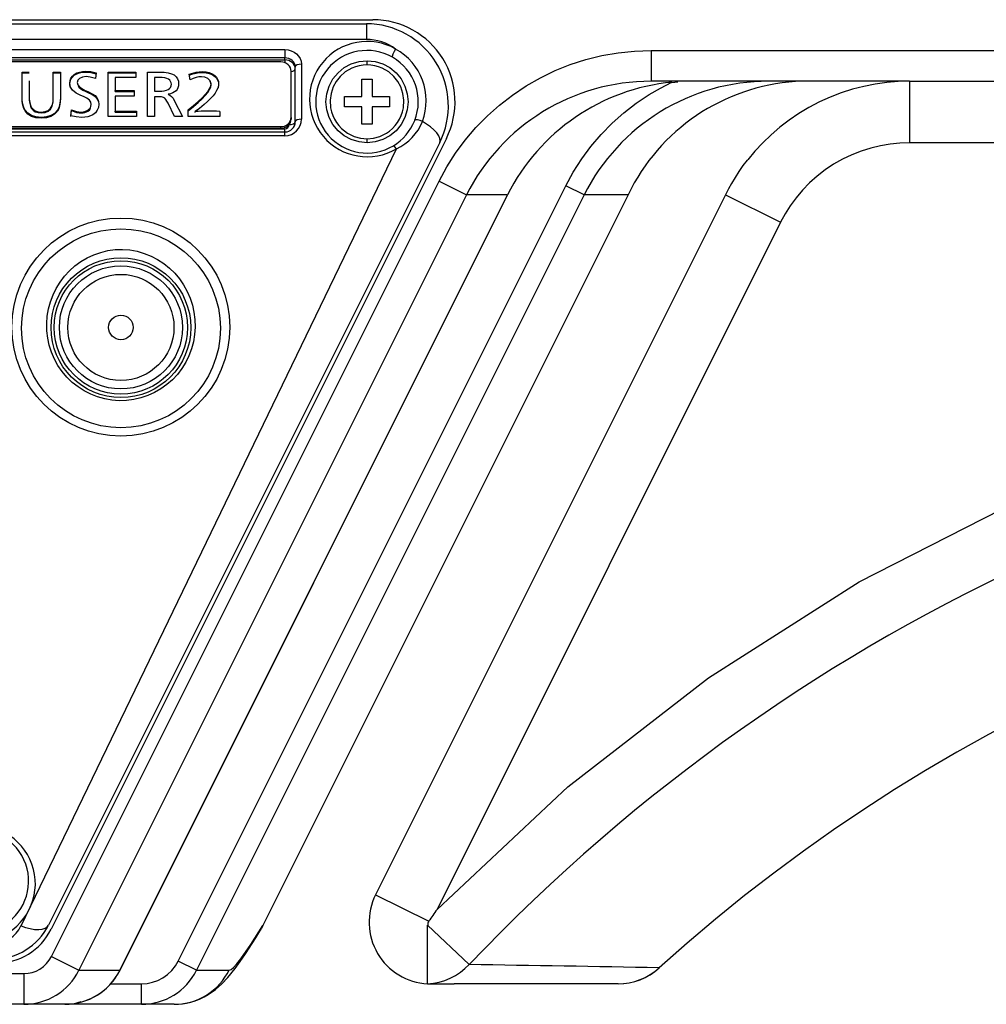
# Model space of a CAD drawing. Extents: x 88 to 703, y 102 to 560.
# Drawn here: x 391 to 439, y 112 to 160 of the extents above; entities that cross this region are included whole.
import ezdxf

# ---------------------------------------------------------------- set-up
doc = ezdxf.new("R2010")
doc.units = 0
doc.header["$LTSCALE"] = 25.4
doc.layers.get('0').update_dxf_attribs({"linetype": 'CONTINUOUS'})
for name, color, linetype in [('NAME_PLT_SIDE_SW', 7, 'CONTINUOUS'), ('S_PAT_2@ショルダーケィエ', 7, 'CONTINUOUS'), ('SIDE_BUTTON@シィシュ', 7, 'CONTINUOUS'), ('SIDE_SW_CAS@サイォS', 7, 'CONTINUOUS'), ('VGMB0094@ボエムケース', 7, 'CONTINUOUS'), ('XQN26PA12FJK', 7, 'CONTINUOUS')]:
    doc.layers.add(name, color=color, linetype=linetype)

# ---------------------------------------------------------------- blocks, each defined once
blk = doc.blocks.new('SE2')
at = {"layer": 'NAME_PLT_SIDE_SW', "color": 7, "linetype": 'CONTINUOUS'}
for p, q in [((404.138, 158.205), (353.538, 158.205)), ((391.52, 157.713), (391.864, 157.713)), ((391.52, 157.669), (391.864, 157.669)), ((393.041, 157.713), (393.385, 157.713)), ((393.041, 157.669), (393.385, 157.669)), ((395.134, 157.676), (395.092, 157.404)), ((395.72, 155.542), (395.72, 157.713)), ((395.72, 157.713), (397.059, 157.713)), ((395.72, 157.669), (397.059, 157.669)), ((397.059, 157.448), (396.064, 157.448)), ((396.064, 157.448), (396.064, 156.808)), ((397.059, 157.713), (397.059, 157.448)), ((397.627, 155.542), (397.627, 157.713)), ((397.971, 157.447), (397.971, 156.777)), ((399.712, 157.328), (399.674, 157.61)), ((404.638, 155.502), (404.638, 157.755)), ((396.064, 156.808), (396.99, 156.808)), ((396.064, 156.764), (396.064, 156.808)), ((396.064, 156.764), (396.99, 156.764)), ((396.99, 156.542), (396.064, 156.542)), ((396.064, 156.542), (396.064, 155.806)), ((396.99, 156.808), (396.99, 156.542)), ((397.971, 156.51), (397.971, 155.542)), ((393.889, 155.587), (393.922, 155.88)), ((393.889, 155.544), (393.922, 155.836)), ((393.922, 155.836), (393.922, 155.88)), ((397.093, 155.542), (395.72, 155.542)), ((396.064, 155.806), (397.093, 155.806)), ((396.064, 155.763), (396.064, 155.806)), ((396.064, 155.763), (397.093, 155.763)), ((397.093, 155.806), (397.093, 155.542)), ((397.971, 155.542), (397.627, 155.542)), ((399.347, 155.542), (398.952, 155.542)), ((399.618, 155.542), (399.618, 155.871)), ((401.156, 155.542), (399.618, 155.542)), ((399.954, 155.74), (399.954, 155.783)), ((401.156, 155.797), (401.156, 155.542)), ((353.538, 155.052), (404.138, 155.052)), ((404.138, 154.974), (404.138, 155.052)), ((404.638, 155.502), (404.638, 155.424)), ((353.538, 154.974), (404.138, 154.974))]:
    blk.add_line(p, q, dxfattribs=at)
for points in [[(404.638, 157.755), (404.629, 157.837), (404.603, 157.92), (404.556, 158.001), (404.491, 158.073), (404.411, 158.132), (404.322, 158.173), (404.229, 158.198), (404.138, 158.205)], [(393.385, 157.713), (393.385, 156.489), (393.376, 156.287), (393.349, 156.113), (393.304, 155.967), (393.241, 155.849), (393.102, 155.698), (392.926, 155.589), (392.711, 155.524), (392.458, 155.502), (392.196, 155.525), (391.976, 155.592), (391.799, 155.703), (391.665, 155.859), (391.602, 155.987), (391.556, 156.142), (391.529, 156.323), (391.52, 156.531), (391.52, 157.713)], [(393.385, 157.393), (393.385, 156.445), (393.376, 156.244), (393.349, 156.07), (393.304, 155.924), (393.241, 155.806), (393.102, 155.654), (392.926, 155.546), (392.711, 155.481), (392.458, 155.459), (392.196, 155.481), (391.976, 155.548), (391.799, 155.66), (391.665, 155.816), (391.602, 155.944), (391.556, 156.098), (391.529, 156.279), (391.52, 156.487), (391.52, 157.669)], [(391.864, 157.293), (391.864, 156.575), (391.87, 156.386), (391.89, 156.227), (391.922, 156.099), (391.967, 156.002), (392.053, 155.898), (392.163, 155.824), (392.298, 155.779), (392.457, 155.764), (392.645, 155.784), (392.796, 155.846), (392.91, 155.948), (392.987, 156.091), (393.027, 156.282), (393.041, 156.561), (393.041, 157.713)], [(393.922, 155.88), (394.179, 155.793), (394.402, 155.764), (394.581, 155.785), (394.732, 155.848), (394.853, 155.966), (394.893, 156.125), (394.87, 156.24), (394.8, 156.343), (394.684, 156.435), (394.521, 156.515), (394.384, 156.569), (394.149, 156.685), (393.981, 156.824), (393.881, 156.985), (393.848, 157.167), (393.861, 157.297), (393.902, 157.412), (393.971, 157.513), (394.066, 157.6), (394.182, 157.668), (394.313, 157.716), (394.46, 157.745), (394.622, 157.755), (394.876, 157.735), (395.134, 157.676)], [(393.869, 156.977), (393.848, 157.124), (393.861, 157.253), (393.902, 157.369), (393.971, 157.47), (394.066, 157.556), (394.182, 157.624), (394.313, 157.673), (394.46, 157.702), (394.622, 157.711), (394.876, 157.691), (395.134, 157.632)], [(395.092, 157.404), (394.845, 157.47), (394.636, 157.493), (394.46, 157.471), (394.319, 157.405), (394.233, 157.313), (394.205, 157.197), (394.229, 157.098), (394.303, 157.003), (394.425, 156.911), (394.595, 156.822), (394.725, 156.763), (394.938, 156.657), (395.076, 156.564), (395.158, 156.479), (395.216, 156.382), (395.251, 156.273), (395.263, 156.152), (395.244, 155.992), (395.187, 155.851), (395.093, 155.731), (394.961, 155.629), (394.848, 155.574), (394.722, 155.534), (394.582, 155.51), (394.427, 155.502), (394.157, 155.523), (393.889, 155.587)], [(397.627, 157.713), (398.207, 157.713), (398.449, 157.704), (398.65, 157.677), (398.809, 157.633), (398.928, 157.572), (399.026, 157.484), (399.096, 157.383), (399.138, 157.269), (399.152, 157.139), (399.144, 157.039), (399.12, 156.95), (399.08, 156.87), (399.024, 156.802), (398.952, 156.743), (398.864, 156.696), (398.76, 156.658), (398.64, 156.631)], [(397.971, 156.777), (398.184, 156.777), (398.328, 156.782), (398.453, 156.798), (398.558, 156.825), (398.645, 156.862), (398.712, 156.91), (398.76, 156.968), (398.789, 157.037), (398.798, 157.116), (398.789, 157.194), (398.762, 157.261), (398.717, 157.318), (398.653, 157.364), (398.572, 157.4), (398.473, 157.426), (398.355, 157.442), (398.22, 157.447), (397.971, 157.447)], [(399.618, 155.871), (399.879, 156.079), (400.106, 156.272), (400.297, 156.452), (400.454, 156.617), (400.576, 156.768), (400.663, 156.905), (400.715, 157.027), (400.732, 157.136), (400.694, 157.284), (400.579, 157.399), (400.434, 157.462), (400.264, 157.484), (400.135, 157.474), (400, 157.445), (399.859, 157.396), (399.712, 157.328)], [(399.674, 157.61), (399.844, 157.665), (400.006, 157.705), (400.161, 157.729), (400.308, 157.737), (400.488, 157.725), (400.649, 157.69), (400.79, 157.631), (400.91, 157.549), (400.994, 157.462), (401.055, 157.365), (401.091, 157.258), (401.104, 157.141), (401.093, 157.038), (401.06, 156.928), (401.005, 156.812), (400.928, 156.689), (400.829, 156.559), (400.708, 156.423), (400.566, 156.28), (400.401, 156.13), (400.173, 155.942), (399.954, 155.783)], [(399.674, 157.566), (399.844, 157.622), (400.006, 157.661), (400.161, 157.685), (400.308, 157.693), (400.488, 157.682), (400.649, 157.647), (400.79, 157.588), (400.91, 157.505), (400.994, 157.419), (401.055, 157.322), (401.091, 157.215), (401.104, 157.097), (401.082, 156.95)], [(391.864, 156.963), (391.864, 156.532), (391.87, 156.343), (391.89, 156.184), (391.922, 156.056), (391.967, 155.958), (392.053, 155.855), (392.163, 155.78), (392.298, 155.736), (392.457, 155.721), (392.645, 155.741), (392.796, 155.802), (392.91, 155.905), (392.987, 156.047), (393.027, 156.239), (393.041, 156.518), (393.041, 156.686)], [(394.254, 157.015), (394.309, 156.954), (394.384, 156.894), (394.48, 156.835), (394.595, 156.778), (394.725, 156.72), (394.938, 156.613), (395.076, 156.52), (395.136, 156.462), (395.183, 156.399), (395.245, 156.255)], [(399.618, 155.827), (399.879, 156.035), (400.106, 156.229), (400.297, 156.408), (400.454, 156.574), (400.576, 156.725), (400.663, 156.861), (400.715, 156.984), (400.732, 157.092), (400.722, 157.175), (400.69, 157.247)], [(398.952, 155.542), (398.64, 156.191), (398.584, 156.298), (398.528, 156.381), (398.474, 156.44), (398.422, 156.475), (398.319, 156.501), (398.17, 156.51), (397.971, 156.51)], [(398.64, 156.631), (398.73, 156.582), (398.809, 156.516), (398.879, 156.433), (398.939, 156.333), (399.347, 155.542)], [(393.922, 155.836), (394.055, 155.786), (394.179, 155.75), (394.294, 155.728), (394.402, 155.721), (394.495, 155.726), (394.581, 155.742), (394.661, 155.768), (394.732, 155.805), (394.806, 155.862), (394.857, 155.931)], [(404.138, 155.052), (404.229, 155.059), (404.322, 155.083), (404.411, 155.125), (404.491, 155.184), (404.556, 155.256), (404.603, 155.336), (404.629, 155.42), (404.638, 155.502)], [(404.138, 154.974), (404.229, 154.981), (404.322, 155.005), (404.411, 155.047), (404.491, 155.106), (404.556, 155.178), (404.603, 155.258), (404.629, 155.342), (404.638, 155.424)]]:
    blk.add_lwpolyline(points, dxfattribs=at)
blk.add_arc((400.682, 144.814), 10.994, 87.5323, 93.8006, dxfattribs=at)
at = {"layer": 'S_PAT_2@ショルダーケィエ', "color": 7, "linetype": 'CONTINUOUS'}
for p, q in [((434.787, 157.266), (434.787, 154.266)), ((434.787, 157.266), (525.008, 157.266)), ((525.008, 154.266), (434.787, 154.266)), ((425.818, 151.731), (408.757, 117.608)), ((425.818, 151.731), (428.502, 150.389)), ((428.502, 150.389), (411.754, 116.893)), ((408.757, 117.608), (411.345, 116.314)), ((411.296, 113.27), (411.296, 116.129)), ((411.296, 116.129), (413.318, 114.203)), ((422.591, 114.04), (422.586, 114.045)), ((411.296, 113.27), (411.297, 113.27)), ((420.58, 113.266), (412.589, 113.266))]:
    blk.add_line(p, q, dxfattribs=at)
for points in [[(434.787, 157.266), (434.236, 157.251), (433.68, 157.205), (433.122, 157.127), (432.566, 157.017), (432.013, 156.875), (431.466, 156.7), (430.928, 156.494), (430.402, 156.257), (429.891, 155.99), (429.397, 155.694), (428.922, 155.372), (428.469, 155.025), (428.039, 154.655), (427.634, 154.264), (427.255, 153.856), (426.903, 153.432)], [(434.787, 154.266), (434.321, 154.251), (433.849, 154.204), (433.375, 154.124), (432.902, 154.01), (432.434, 153.862), (431.973, 153.68), (431.524, 153.465), (431.091, 153.219), (430.676, 152.942), (430.283, 152.637), (429.915, 152.308), (429.573, 151.956), (429.259, 151.584), (428.976, 151.197), (428.723, 150.798), (428.502, 150.389)], [(426.897, 153.431), (426.882, 153.415), (426.671, 153.155), (426.472, 152.871), (426.286, 152.575), (426.115, 152.279), (425.969, 152.015), (425.818, 151.731)], [(411.754, 116.893), (418.126, 122.871), (424.989, 128.19), (432.339, 132.857), (440.153, 136.841), (448.246, 140.048), (456.583, 142.476), (465.17, 144.122), (473.879, 144.956), (482.566, 144.968), (491.226, 144.164), (499.843, 142.537), (508.218, 140.121), (516.297, 136.944), (524.08, 133.005), (531.51, 128.316), (538.461, 122.949)], [(411.296, 113.27), (411.575, 113.297), (411.854, 113.351), (412.129, 113.432), (412.397, 113.54), (412.652, 113.673), (412.893, 113.83), (413.116, 114.008), (413.318, 114.203)], [(420.58, 113.266), (420.851, 113.279), (421.123, 113.316), (421.392, 113.379), (421.655, 113.468), (421.91, 113.58), (422.151, 113.716), (422.378, 113.871), (422.586, 114.045)]]:
    blk.add_lwpolyline(points, dxfattribs=at)
for centre, radius, start, end in [((478.34, 52.282), 89.789, 49.60992, 136.39921), ((478.341, 52.293), 83.198, 54.62604, 132.07834), ((411.44, 116.266), 3, 153.4349, 267.2707), ((564.527, 8.514), 187.312, 144.6478, 144.86461), ((411.612, 116.145), 0.316, 147.5854, 182.8805), ((379.524, -2137.102), 2251.558, 88.90412, 89.140004), ((420.58, 116.266), 3, 270, 312.0769), ((412.589, 355.211), 241.944, 269.69399, 269.99984)]:
    blk.add_arc(centre, radius, start, end, dxfattribs=at)
at = {"layer": 'SIDE_BUTTON@シィシュ', "color": 7, "linetype": 'CONTINUOUS'}
for radius in [3, 2.586, 0.6]:
    blk.add_circle((396.338, 145.266), radius, dxfattribs=at)
at = {"layer": 'SIDE_SW_CAS@サイォS', "color": 7, "linetype": 'CONTINUOUS'}
for p, q in [((348.538, 160.066), (408.306, 160.066)), ((408.306, 160.066), (408.306, 159.301)), ((408.306, 159.301), (348.538, 159.301)), ((353.338, 158.809), (404.338, 158.809)), ((404.338, 158.401), (353.338, 158.401)), ((404.338, 158.809), (404.338, 158.401)), ((404.338, 158.307), (404.338, 158.401)), ((353.338, 158.307), (404.338, 158.307)), ((404.338, 158.307), (404.338, 158.167)), ((404.838, 155.293), (404.838, 157.96)), ((405.138, 158.099), (405.138, 155.414)), ((404.538, 155.152), (404.538, 155.154)), ((353.338, 154.952), (404.338, 154.952)), ((353.338, 154.793), (404.338, 154.793)), ((404.338, 154.609), (353.338, 154.609)), ((404.338, 154.793), (404.338, 154.952)), ((404.338, 154.609), (404.338, 154.793)), ((411.884, 154.278), (392.807, 116.125)), ((391.466, 116.09), (409.777, 153.976))]:
    blk.add_line(p, q, dxfattribs=at)
for points in [[(404.338, 158.809), (404.495, 158.796), (404.645, 158.755), (404.783, 158.689), (404.904, 158.601), (405.003, 158.494), (405.076, 158.371), (405.122, 158.238), (405.138, 158.099)], [(404.838, 157.96), (404.828, 158.047), (404.799, 158.13), (404.753, 158.206), (404.691, 158.273), (404.616, 158.327), (404.53, 158.367), (404.436, 158.393), (404.338, 158.401)], [(409.735, 158.837), (409.661, 158.722), (409.597, 158.585), (409.571, 158.478), (409.586, 158.433)], [(404.838, 157.867), (404.829, 157.947), (404.803, 158.029), (404.756, 158.108), (404.691, 158.178), (404.611, 158.235), (404.522, 158.276), (404.429, 158.3), (404.338, 158.307)], [(405.138, 158.099), (405.027, 158.089), (404.926, 158.058), (404.859, 158.011), (404.838, 157.96)], [(404.638, 157.733), (404.717, 157.753), (404.783, 157.785), (404.824, 157.825), (404.838, 157.867)], [(404.538, 155.152), (404.648, 155.161), (404.75, 155.193), (404.817, 155.241), (404.838, 155.293)], [(405.138, 155.414), (405.027, 155.406), (404.926, 155.379), (404.859, 155.338), (404.838, 155.293)], [(411.041, 155.308), (410.924, 155.355), (410.798, 155.382), (410.703, 155.377), (410.662, 155.346)], [(411.884, 154.278), (411.906, 154.367), (411.891, 154.477), (411.834, 154.605), (411.735, 154.746), (411.598, 154.894), (411.43, 155.041), (411.241, 155.18), (411.041, 155.308)], [(409.777, 153.976), (409.682, 154.092), (409.646, 154.12), (409.623, 154.122)], [(399.958, 145.283), (399.933, 144.923), (399.873, 144.569), (399.779, 144.222), (399.654, 143.887), (399.496, 143.566), (399.31, 143.261), (399.094, 142.977), (398.851, 142.715), (398.582, 142.479), (398.291, 142.272), (397.98, 142.094), (397.653, 141.946), (397.313, 141.831), (396.965, 141.75), (396.61, 141.704), (396.253, 141.693), (395.897, 141.72), (395.546, 141.783), (395.202, 141.879), (394.868, 142.01), (394.549, 142.172), (394.246, 142.365), (393.964, 142.587), (393.704, 142.838), (393.471, 143.114), (393.268, 143.411), (393.096, 143.725), (392.954, 144.054), (392.845, 144.395), (392.769, 144.744), (392.726, 145.099), (392.718, 145.456), (392.746, 145.812), (392.808, 146.165), (392.903, 146.51), (393.031, 146.846), (393.188, 147.168), (393.375, 147.473), (393.59, 147.759), (393.831, 148.022), (394.097, 148.26), (394.386, 148.471), (394.694, 148.653), (395.018, 148.804), (395.356, 148.923), (395.704, 149.007), (396.059, 149.056), (396.419, 149.067), (396.777, 149.039), (397.13, 148.974), (397.475, 148.873), (397.807, 148.739), (398.125, 148.573), (398.425, 148.377), (398.705, 148.153), (398.96, 147.903), (399.19, 147.629), (399.392, 147.334), (399.565, 147.021), (399.709, 146.692), (399.821, 146.351), (399.901, 146.001), (399.947, 145.644), (399.958, 145.283)], [(391.466, 116.09), (391.686, 116.013), (391.91, 115.955), (392.127, 115.92), (392.328, 115.911), (392.502, 115.929), (392.642, 115.974), (392.743, 116.041), (392.807, 116.125)]]:
    blk.add_lwpolyline(points, dxfattribs=at)
for centre, radius in [((396.336, 145.281), 5.314), ((396.34, 145.222), 4.849), ((396.338, 145.254), 3.407), ((396.338, 145.266), 3.25)]:
    blk.add_circle(centre, radius, dxfattribs=at)
for centre, radius, start, end in [((408.306, 156.066), 4, 333.4349, 90), ((408.346, 156.394), 2.81, 60.3647, 300.6301), ((408.302, 156.858), 2.443, 54.0874, 89.915), ((408.338, 156.266), 2.5, 60.0582, 300.9432), ((408.338, 156.266), 2.5, 338.4023, 60.0582), ((408.353, 156.319), 2.872, 339.3809, 61.2275), ((404.335, 155.412), 0.803, 270.1926, 0.1907), ((404.338, 155.293), 0.5, 270, 360), ((404.338, 155.152), 0.2, 270, 360), ((408.338, 156.266), 2.5, 300.9432, 338.4023), ((408.798, 156.172), 2.404, 294.0557, 338.9388), ((389.351, 118.146), 2.814, 131.8555, 102.2799), ((389.338, 118.266), 2.5, 131.7528, 102.0726), ((390.124, 117.466), 3, 270, 333.4349), ((390.112, 116.728), 1.496, 270.4468, 334.7385)]:
    blk.add_arc(centre, radius, start, end, dxfattribs=at)
at = {"layer": 'VGMB0094@ボエムケース', "color": 7, "linetype": 'CONTINUOUS'}
for p, q in [((348.338, 160.266), (408.63, 160.266)), ((422.187, 158.766), (537.44, 158.766)), ((422.187, 158.766), (422.187, 157.266)), ((434.785, 157.266), (422.187, 157.266)), ((423.21, 157.199), (423.494, 157.243)), ((412.207, 154.478), (392.931, 115.925)), ((392.954, 114.598), (411.852, 152.393)), ((399.137, 114.375), (418.035, 152.17)), ((411.852, 152.393), (413.19, 151.724)), ((418.926, 151.724), (418.035, 152.17)), ((413.19, 151.724), (394.292, 113.929)), ((396.275, 113.881), (415.196, 151.723)), ((396.295, 113.929), (415.193, 151.724)), ((418.926, 151.724), (400.029, 113.929)), ((415.193, 151.724), (413.19, 151.724)), ((421.067, 151.724), (414.588, 138.766)), ((421.067, 151.724), (418.926, 151.724)), ((414.588, 138.766), (403.261, 116.113)), ((403.261, 116.113), (403.187, 115.964)), ((392.954, 114.598), (394.292, 113.929)), ((400.029, 113.929), (399.137, 114.375)), ((344.838, 113.766), (391.606, 113.766)), ((391.606, 113.766), (391.606, 112.266)), ((394.292, 113.929), (396.295, 113.929)), ((400.029, 113.929), (401.615, 113.929)), ((395.842, 113.266), (397.34, 113.266)), ((397.34, 112.266), (397.34, 113.266)), ((394.031, 112.297), (394.403, 112.397)), ((391.606, 112.266), (344.338, 112.266)), ((393.606, 112.266), (391.606, 112.266)), ((397.34, 112.266), (393.608, 112.266)), ((398.94, 112.266), (397.34, 112.266))]:
    blk.add_line(p, q, dxfattribs=at)
for points in [[(411.852, 152.393), (412.233, 153.093), (412.659, 153.762), (413.131, 154.4), (413.648, 155.007), (414.207, 155.578), (414.802, 156.107), (415.431, 156.593), (416.097, 157.037), (416.793, 157.435), (417.511, 157.782), (418.252, 158.078), (419.016, 158.324), (419.797, 158.518), (420.586, 158.656), (421.382, 158.739), (422.187, 158.766)], [(418.035, 152.17), (418.399, 152.841), (418.807, 153.481), (419.259, 154.092), (419.755, 154.673), (420.29, 155.219), (420.859, 155.725), (421.462, 156.19), (422.099, 156.614), (422.644, 156.93), (423.203, 157.213)], [(398.94, 112.266), (399.309, 112.295), (399.648, 112.349), (399.91, 112.422), (400.162, 112.517), (400.39, 112.625), (400.597, 112.742), (400.952, 112.992), (401.252, 113.258), (401.544, 113.568), (401.908, 114.02), (402.156, 114.361), (402.413, 114.734), (402.917, 115.515), (403.162, 115.913)], [(401.615, 113.929), (401.706, 113.964), (401.832, 114.068), (401.994, 114.244), (402.189, 114.491), (402.673, 115.184), (403.261, 116.113)], [(403.118, 115.841), (403.154, 115.902), (403.187, 115.964)], [(391.606, 113.766), (391.809, 113.78), (392.009, 113.821), (392.205, 113.89), (392.389, 113.985), (392.56, 114.105), (392.713, 114.25), (392.846, 114.416), (392.954, 114.598)], [(397.34, 113.266), (397.613, 113.285), (397.882, 113.341), (398.144, 113.434), (398.389, 113.561), (398.616, 113.722), (398.819, 113.915), (398.995, 114.134), (399.137, 114.375)], [(398.94, 112.266), (399.138, 112.273), (399.339, 112.293), (399.54, 112.328), (399.742, 112.377), (399.941, 112.44), (400.137, 112.518), (400.328, 112.61), (400.513, 112.716), (400.689, 112.834), (400.856, 112.965), (401.013, 113.106), (401.159, 113.257), (401.292, 113.416), (401.413, 113.582), (401.52, 113.754), (401.615, 113.929)]]:
    blk.add_lwpolyline(points, dxfattribs=at)
for centre, radius, start, end in [((408.63, 156.266), 4, 333.4349, 90), ((422.176, 147.209), 10.057, 89.9392, 153.324), ((424.177, 147.214), 10.052, 95.5288, 153.34), ((427.91, 147.214), 10.053, 89.9439, 153.3394), ((429.871, 147.502), 9.765, 93.7252, 154.3769), ((424.075, 147.312), 9.924, 94.9981, 95.8928), ((390.248, 117.266), 3, 270, 333.4349), ((391.606, 115.266), 3, 269.9999, 333.5247), ((393.607, 115.271), 3.004, 269.9854, 333.472), ((397.34, 115.271), 3.004, 269.9847, 333.4727), ((393.7, 115.182), 2.874, 289.3801, 326.1383)]:
    blk.add_arc(centre, radius, start, end, dxfattribs=at)
at = {"layer": 'XQN26PA12FJK', "color": 7, "linetype": 'CONTINUOUS'}
for p, q in [((408.338, 158.066), (408.338, 158.266)), ((408.088, 157.366), (408.588, 157.366)), ((408.088, 156.516), (408.088, 157.366)), ((408.588, 157.366), (408.588, 156.516)), ((407.238, 156.016), (407.238, 156.516)), ((407.238, 156.516), (408.088, 156.516)), ((408.588, 156.516), (409.438, 156.516)), ((409.438, 156.516), (409.438, 156.016)), ((408.088, 156.016), (407.238, 156.016)), ((408.088, 155.166), (408.088, 156.016)), ((409.438, 156.016), (408.588, 156.016)), ((408.588, 156.016), (408.588, 155.166)), ((408.588, 155.166), (408.088, 155.166)), ((408.338, 154.266), (408.338, 154.466))]:
    blk.add_line(p, q, dxfattribs=at)
for points in [[(408.338, 154.266), (407.948, 154.305), (407.572, 154.419), (407.227, 154.604), (406.924, 154.852), (406.675, 155.155), (406.49, 155.501), (406.376, 155.876), (406.338, 156.266), (406.376, 156.657), (406.49, 157.032), (406.675, 157.378), (406.924, 157.681), (407.227, 157.929), (407.572, 158.114), (407.948, 158.228), (408.338, 158.266)], [(408.338, 158.066), (408.144, 158.056), (407.953, 158.025), (407.77, 157.975), (407.593, 157.905), (407.28, 157.723), (407.025, 157.498), (406.835, 157.257), (406.688, 156.987), (406.583, 156.669), (406.539, 156.336), (406.563, 155.968), (406.604, 155.781), (406.666, 155.6), (406.747, 155.423), (406.848, 155.256), (406.964, 155.103), (407.097, 154.962), (407.239, 154.841), (407.393, 154.734), (407.713, 154.578), (408.02, 154.494), (408.338, 154.466)], [(408.338, 158.266), (408.728, 158.228), (409.103, 158.114), (409.449, 157.929), (409.752, 157.681), (410.001, 157.378), (410.185, 157.032), (410.299, 156.657), (410.338, 156.266), (410.299, 155.876), (410.185, 155.501), (410.001, 155.155), (409.752, 154.852), (409.449, 154.604), (409.103, 154.419), (408.728, 154.305), (408.338, 154.266)], [(408.338, 154.466), (408.655, 154.494), (408.963, 154.578), (409.282, 154.734), (409.436, 154.84), (409.578, 154.962), (409.711, 155.102), (409.828, 155.256), (409.928, 155.423), (410.01, 155.6), (410.071, 155.781), (410.113, 155.968), (410.136, 156.336), (410.093, 156.668), (409.987, 156.987), (409.841, 157.257), (409.65, 157.498), (409.395, 157.723), (409.082, 157.905), (408.906, 157.974), (408.723, 158.025), (408.532, 158.056), (408.338, 158.066)]]:
    blk.add_lwpolyline(points, dxfattribs=at)

msp = doc.modelspace()

# ---------------------------------------------------------------- block references
msp.add_blockref('SE2', (0, 0))

doc.saveas('drawing.dxf')
